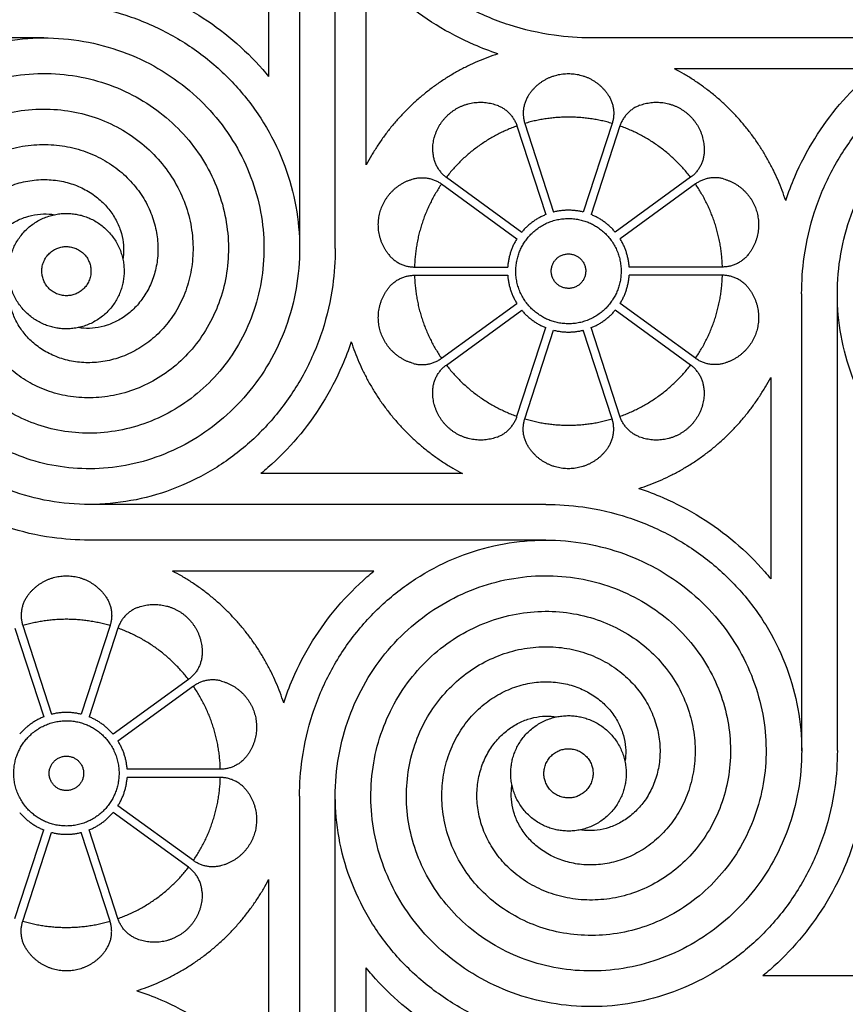
# Model space of a CAD drawing. Units: millimetres. Extents: x -101 to 102, y -117 to 99.
# Drawn here: x -39 to -20, y -94 to -70 of the extents above; entities that cross this region are included whole.
import ezdxf

# ---------------------------------------------------------------- set-up
doc = ezdxf.new("R2010")
doc.units = ezdxf.units.MM
doc.header["$MEASUREMENT"] = 0
doc.layers.add('Layer 03', color=5, linetype='Continuous')

msp = doc.modelspace()

# ---------------------------------------------------------------- linework, layer by layer
at = {"layer": 'Layer 03'}
for p, q in [((-33.483, -66.842), (-33.483, -71.66)), ((-31.149, -73.773), (-31.149, -68.955)), ((-31.149, -73.773), (-31.149, -68.955)), ((-18.954, -71.474), (-23.772, -71.474)), ((-18.954, -71.474), (-23.772, -71.474)), ((-27.543, -72.841), (-26.854, -74.961)), ((-27.543, -72.841), (-26.854, -74.961)), ((-27.355, -72.78), (-26.666, -74.9)), ((-27.355, -72.78), (-26.666, -74.9)), ((-25.267, -72.78), (-25.956, -74.9)), ((-25.267, -72.78), (-25.956, -74.9)), ((-25.079, -72.841), (-25.768, -74.961)), ((-25.079, -72.841), (-25.768, -74.961)), ((-29.232, -74.068), (-27.429, -75.379)), ((-29.232, -74.068), (-27.429, -75.379)), ((-23.39, -74.068), (-25.193, -75.379)), ((-23.39, -74.068), (-25.193, -75.379)), ((-29.348, -74.228), (-27.545, -75.538)), ((-29.348, -74.228), (-27.545, -75.538)), ((-23.274, -74.228), (-25.077, -75.538)), ((-23.274, -74.228), (-25.077, -75.538)), ((-29.994, -76.214), (-27.764, -76.214)), ((-29.994, -76.214), (-27.764, -76.214)), ((-22.628, -76.214), (-24.858, -76.214)), ((-22.628, -76.214), (-24.858, -76.214)), ((-29.994, -76.411), (-27.764, -76.411)), ((-29.994, -76.411), (-27.764, -76.411)), ((-22.628, -76.411), (-24.858, -76.411)), ((-22.628, -76.411), (-24.858, -76.411)), ((-29.348, -78.397), (-27.545, -77.087)), ((-29.348, -78.397), (-27.545, -77.087)), ((-23.274, -78.397), (-25.077, -77.087)), ((-23.274, -78.397), (-25.077, -77.087)), ((-29.232, -78.557), (-27.429, -77.247)), ((-29.232, -78.557), (-27.429, -77.247)), ((-23.39, -78.557), (-25.193, -77.247)), ((-23.39, -78.557), (-25.193, -77.247)), ((-27.543, -79.784), (-26.854, -77.664)), ((-27.543, -79.784), (-26.854, -77.664)), ((-25.079, -79.784), (-25.768, -77.664)), ((-25.079, -79.784), (-25.768, -77.664)), ((-27.355, -79.845), (-26.666, -77.725)), ((-27.355, -79.845), (-26.666, -77.725)), ((-25.267, -79.845), (-25.956, -77.725)), ((-25.267, -79.845), (-25.956, -77.725)), ((-21.473, -78.852), (-21.473, -83.67)), ((-21.473, -78.852), (-21.473, -83.67)), ((-28.85, -81.151), (-33.668, -81.151)), ((-28.85, -81.151), (-33.668, -81.151)), ((-30.964, -83.485), (-35.782, -83.485)), ((-39.553, -84.851), (-38.864, -86.971)), ((-39.365, -84.79), (-38.676, -86.91)), ((-37.277, -84.79), (-37.966, -86.91)), ((-37.089, -84.851), (-37.778, -86.971)), ((-35.4, -86.078), (-37.204, -87.389)), ((-35.284, -86.238), (-37.088, -87.549)), ((-34.639, -88.224), (-36.868, -88.224)), ((-34.639, -88.422), (-36.868, -88.422)), ((-35.284, -90.408), (-37.088, -89.097)), ((-35.4, -90.567), (-37.204, -89.257)), ((-39.553, -91.795), (-38.864, -89.674)), ((-37.089, -91.795), (-37.778, -89.674)), ((-39.365, -91.856), (-38.676, -89.735)), ((-37.277, -91.856), (-37.966, -89.735)), ((-33.483, -90.862), (-33.483, -95.68)), ((-31.149, -97.794), (-31.149, -92.976)), ((-16.84, -93.161), (-21.658, -93.161))]:
    msp.add_line(p, q, dxfattribs=at)
for points in [[(-32.743, -64.846), (-32.743, -75.769)], [(-31.889, -75.768), (-31.889, -64.846)], [(-38.864, -70.734), (-49.787, -70.734)], [(-14.844, -70.734), (-25.767, -70.734)], [(-20.733, -76.857), (-20.733, -87.78)], [(-19.879, -87.779), (-19.879, -76.856)], [(-26.855, -81.891), (-37.778, -81.891)], [(-26.854, -82.744), (-37.777, -82.744)], [(-32.743, -88.867), (-32.743, -99.79)], [(-31.889, -99.789), (-31.889, -88.866)]]:
    msp.add_lwpolyline(points, dxfattribs=at)
for points, knots in [([(-25.767, -70.734), (-26.064, -70.734), (-26.735, -70.687), (-27.743, -70.454), (-28.752, -70.024), (-29.657, -69.433), (-30.431, -68.704), (-31.057, -67.864), (-31.518, -66.943), (-31.806, -65.971), (-31.917, -64.979), (-31.854, -64.001), (-31.624, -63.065), (-31.24, -62.198), (-30.72, -61.427), (-30.083, -60.77), (-29.355, -60.245), (-28.561, -59.863), (-27.728, -59.632), (-26.884, -59.552), (-26.055, -59.62), (-25.268, -59.829), (-24.544, -60.166), (-23.905, -60.616), (-23.367, -61.159), (-22.942, -61.776), (-22.64, -62.443), (-22.464, -63.136), (-22.415, -63.833), (-22.489, -64.512), (-22.676, -65.151), (-22.967, -65.732), (-23.346, -66.238), (-23.797, -66.659), (-24.302, -66.983), (-24.842, -67.206), (-25.396, -67.325), (-25.946, -67.343), (-26.475, -67.265), (-26.965, -67.098), (-27.403, -66.854), (-27.777, -66.545), (-28.079, -66.187), (-28.303, -65.793), (-28.446, -65.381), (-28.51, -64.966), (-28.497, -64.563), (-28.413, -64.185), (-28.268, -63.843), (-28.07, -63.548), (-27.832, -63.306), (-27.566, -63.122), (-27.284, -62.999), (-27, -62.935), (-26.77, -62.929), (-26.639, -62.944), (-26.596, -62.952)], [0.116968, 0.116968, 0.116968, 0.116968, 0.138889, 0.166667, 0.194444, 0.222222, 0.25, 0.277778, 0.305556, 0.333333, 0.361111, 0.388889, 0.416667, 0.444444, 0.472222, 0.5, 0.527778, 0.555556, 0.583333, 0.611111, 0.638889, 0.666667, 0.694444, 0.722222, 0.75, 0.777778, 0.805556, 0.833333, 0.861111, 0.888889, 0.916667, 0.944444, 0.972222, 1, 1.027778, 1.055556, 1.083333, 1.111111, 1.138889, 1.166667, 1.194444, 1.222222, 1.25, 1.277778, 1.305556, 1.333333, 1.361111, 1.388889, 1.416667, 1.444444, 1.472222, 1.5, 1.527778, 1.555556, 1.583333, 1.597276, 1.597276, 1.597276, 1.597276]), ([(-27.998, -71.115), (-28.192, -71.051), (-28.702, -70.857), (-29.487, -70.447), (-30.308, -69.848), (-30.84, -69.323), (-31.103, -69.012), (-31.149, -68.955)], [2.76033, 2.76033, 2.76033, 2.76033, 3.503113, 4.75015, 5.982866, 7.201247, 7.468522, 7.468522, 7.468522, 7.468522]), ([(-27.998, -71.115), (-28.192, -71.051), (-28.702, -70.857), (-29.487, -70.447), (-30.308, -69.848), (-30.84, -69.323), (-31.103, -69.012), (-31.149, -68.955)], [2.76033, 2.76033, 2.76033, 2.76033, 3.503113, 4.75015, 5.982866, 7.201247, 7.468522, 7.468522, 7.468522, 7.468522]), ([(-36.634, -69.499), (-36.441, -69.564), (-35.93, -69.758), (-35.145, -70.168), (-34.324, -70.767), (-33.792, -71.292), (-33.529, -71.603), (-33.483, -71.66)], [2.760329, 2.760329, 2.760329, 2.760329, 3.503112, 4.750149, 5.982865, 7.201246, 7.468521, 7.468521, 7.468521, 7.468521]), ([(-38.865, -69.881), (-38.568, -69.881), (-37.898, -69.927), (-36.889, -70.161), (-35.88, -70.591), (-34.976, -71.182), (-34.201, -71.911), (-33.576, -72.751), (-33.115, -73.672), (-32.827, -74.644), (-32.715, -75.635), (-32.779, -76.614), (-33.008, -77.55), (-33.392, -78.417), (-33.913, -79.188), (-34.549, -79.845), (-35.277, -80.37), (-36.071, -80.751), (-36.904, -80.983), (-37.748, -81.063), (-38.577, -80.995), (-39.364, -80.786), (-40.088, -80.449), (-40.727, -79.999), (-41.266, -79.456), (-41.69, -78.839), (-41.992, -78.172), (-42.168, -77.479), (-42.217, -76.781), (-42.144, -76.103), (-41.956, -75.464), (-41.665, -74.883), (-41.286, -74.376), (-40.835, -73.956), (-40.33, -73.632), (-39.791, -73.409), (-39.236, -73.29), (-38.686, -73.272), (-38.158, -73.35), (-37.667, -73.517), (-37.229, -73.761), (-36.855, -74.07), (-36.553, -74.428), (-36.329, -74.821), (-36.186, -75.233), (-36.122, -75.648), (-36.136, -76.052), (-36.219, -76.43), (-36.365, -76.772), (-36.562, -77.067), (-36.8, -77.309), (-37.066, -77.493), (-37.348, -77.616), (-37.632, -77.68), (-37.862, -77.686), (-37.993, -77.671), (-38.036, -77.663)], [0.116968, 0.116968, 0.116968, 0.116968, 0.138889, 0.166667, 0.194444, 0.222222, 0.25, 0.277778, 0.305556, 0.333333, 0.361111, 0.388889, 0.416667, 0.444444, 0.472222, 0.5, 0.527778, 0.555556, 0.583333, 0.611111, 0.638889, 0.666667, 0.694444, 0.722222, 0.75, 0.777778, 0.805556, 0.833333, 0.861111, 0.888889, 0.916667, 0.944444, 0.972222, 1, 1.027778, 1.055556, 1.083333, 1.111111, 1.138889, 1.166667, 1.194444, 1.222222, 1.25, 1.277778, 1.305556, 1.333333, 1.361111, 1.388889, 1.416667, 1.444444, 1.472222, 1.5, 1.527778, 1.555556, 1.583333, 1.597276, 1.597276, 1.597276, 1.597276]), ([(-44.753, -76.857), (-44.753, -76.559), (-44.706, -75.889), (-44.473, -74.88), (-44.043, -73.871), (-43.452, -72.967), (-42.723, -72.192), (-41.883, -71.567), (-40.962, -71.106), (-39.989, -70.818), (-38.998, -70.707), (-38.02, -70.77), (-37.084, -71), (-36.217, -71.383), (-35.445, -71.904), (-34.789, -72.54), (-34.264, -73.268), (-33.882, -74.063), (-33.651, -74.895), (-33.57, -75.74), (-33.639, -76.568), (-33.847, -77.356), (-34.185, -78.079), (-34.634, -78.719), (-35.178, -79.257), (-35.795, -79.681), (-36.462, -79.984), (-37.155, -80.159), (-37.852, -80.208), (-38.531, -80.135), (-39.17, -79.947), (-39.751, -79.657), (-40.257, -79.277), (-40.678, -78.826), (-41.002, -78.321), (-41.225, -77.782), (-41.344, -77.228), (-41.362, -76.677), (-41.284, -76.149), (-41.117, -75.659), (-40.873, -75.221), (-40.564, -74.846), (-40.206, -74.544), (-39.812, -74.321), (-39.4, -74.177), (-38.985, -74.114), (-38.582, -74.127), (-38.203, -74.21), (-37.862, -74.356), (-37.567, -74.554), (-37.325, -74.792), (-37.141, -75.058), (-37.018, -75.339), (-36.954, -75.624), (-36.948, -75.854), (-36.963, -75.985), (-36.971, -76.027)], [0.116968, 0.116968, 0.116968, 0.116968, 0.138889, 0.166667, 0.194444, 0.222222, 0.25, 0.277778, 0.305556, 0.333333, 0.361111, 0.388889, 0.416667, 0.444444, 0.472222, 0.5, 0.527778, 0.555556, 0.583333, 0.611111, 0.638889, 0.666667, 0.694444, 0.722222, 0.75, 0.777778, 0.805556, 0.833333, 0.861111, 0.888889, 0.916667, 0.944444, 0.972222, 1, 1.027778, 1.055556, 1.083333, 1.111111, 1.138889, 1.166667, 1.194444, 1.222222, 1.25, 1.277778, 1.305556, 1.333333, 1.361111, 1.388889, 1.416667, 1.444444, 1.472222, 1.5, 1.527778, 1.555556, 1.583333, 1.597276, 1.597276, 1.597276, 1.597276]), ([(-20.733, -76.857), (-20.733, -76.559), (-20.686, -75.889), (-20.453, -74.88), (-20.022, -73.871), (-19.431, -72.967), (-18.703, -72.192), (-17.863, -71.567), (-16.941, -71.106), (-15.969, -70.818), (-14.978, -70.707), (-13.999, -70.77), (-13.063, -71), (-12.197, -71.383), (-11.425, -71.904), (-10.768, -72.54), (-10.244, -73.268), (-9.862, -74.063), (-9.63, -74.895), (-9.55, -75.74), (-9.618, -76.568), (-9.827, -77.356), (-10.164, -78.079), (-10.614, -78.719), (-11.158, -79.257), (-11.774, -79.681), (-12.441, -79.984), (-13.135, -80.159), (-13.832, -80.208), (-14.51, -80.135), (-15.149, -79.947), (-15.73, -79.657), (-16.237, -79.277), (-16.657, -78.826), (-16.981, -78.321), (-17.204, -77.782), (-17.324, -77.228), (-17.342, -76.677), (-17.263, -76.149), (-17.096, -75.659), (-16.852, -75.221), (-16.544, -74.846), (-16.185, -74.544), (-15.792, -74.321), (-15.38, -74.177), (-14.965, -74.114), (-14.561, -74.127), (-14.183, -74.21), (-13.841, -74.356), (-13.546, -74.554), (-13.304, -74.792), (-13.121, -75.058), (-12.997, -75.339), (-12.933, -75.624), (-12.927, -75.854), (-12.943, -75.985), (-12.95, -76.027)], [0.116968, 0.116968, 0.116968, 0.116968, 0.138889, 0.166667, 0.194444, 0.222222, 0.25, 0.277778, 0.305556, 0.333333, 0.361111, 0.388889, 0.416667, 0.444444, 0.472222, 0.5, 0.527778, 0.555556, 0.583333, 0.611111, 0.638889, 0.666667, 0.694444, 0.722222, 0.75, 0.777778, 0.805556, 0.833333, 0.861111, 0.888889, 0.916667, 0.944444, 0.972222, 1, 1.027778, 1.055556, 1.083333, 1.111111, 1.138889, 1.166667, 1.194444, 1.222222, 1.25, 1.277778, 1.305556, 1.333333, 1.361111, 1.388889, 1.416667, 1.444444, 1.472222, 1.5, 1.527778, 1.555556, 1.583333, 1.597276, 1.597276, 1.597276, 1.597276]), ([(-21.114, -74.625), (-21.05, -74.432), (-20.855, -73.922), (-20.445, -73.137), (-19.846, -72.315), (-19.322, -71.783), (-19.01, -71.521), (-18.954, -71.474)], [2.760329, 2.760329, 2.760329, 2.760329, 3.503112, 4.750149, 5.982865, 7.201246, 7.468521, 7.468521, 7.468521, 7.468521]), ([(-21.114, -74.625), (-21.05, -74.432), (-20.855, -73.922), (-20.445, -73.137), (-19.846, -72.315), (-19.322, -71.783), (-19.01, -71.521), (-18.954, -71.474)], [2.760329, 2.760329, 2.760329, 2.760329, 3.503112, 4.750149, 5.982865, 7.201246, 7.468521, 7.468521, 7.468521, 7.468521]), ([(-37.777, -82.744), (-38.075, -82.744), (-38.745, -82.698), (-39.754, -82.465), (-40.763, -82.034), (-41.667, -81.443), (-42.442, -80.714), (-43.067, -79.874), (-43.528, -78.953), (-43.816, -77.981), (-43.927, -76.99), (-43.864, -76.011), (-43.634, -75.075), (-43.25, -74.209), (-42.73, -73.437), (-42.094, -72.78), (-41.365, -72.255), (-40.571, -71.874), (-39.738, -71.642), (-38.894, -71.562), (-38.066, -71.63), (-37.278, -71.839), (-36.555, -72.176), (-35.915, -72.626), (-35.377, -73.17), (-34.952, -73.786), (-34.65, -74.453), (-34.475, -75.146), (-34.426, -75.844), (-34.499, -76.522), (-34.687, -77.161), (-34.977, -77.742), (-35.356, -78.249), (-35.808, -78.669), (-36.312, -78.993), (-36.852, -79.216), (-37.406, -79.335), (-37.957, -79.353), (-38.485, -79.275), (-38.975, -79.108), (-39.413, -78.864), (-39.788, -78.556), (-40.089, -78.197), (-40.313, -77.804), (-40.457, -77.392), (-40.52, -76.977), (-40.507, -76.573), (-40.423, -76.195), (-40.278, -75.853), (-40.08, -75.558), (-39.842, -75.316), (-39.576, -75.132), (-39.295, -75.009), (-39.01, -74.945), (-38.78, -74.939), (-38.649, -74.955), (-38.607, -74.962)], [0.116968, 0.116968, 0.116968, 0.116968, 0.138889, 0.166667, 0.194444, 0.222222, 0.25, 0.277778, 0.305556, 0.333333, 0.361111, 0.388889, 0.416667, 0.444444, 0.472222, 0.5, 0.527778, 0.555556, 0.583333, 0.611111, 0.638889, 0.666667, 0.694444, 0.722222, 0.75, 0.777778, 0.805556, 0.833333, 0.861111, 0.888889, 0.916667, 0.944444, 0.972222, 1, 1.027778, 1.055556, 1.083333, 1.111111, 1.138889, 1.166667, 1.194444, 1.222222, 1.25, 1.277778, 1.305556, 1.333333, 1.361111, 1.388889, 1.416667, 1.444444, 1.472222, 1.5, 1.527778, 1.555556, 1.583333, 1.597276, 1.597276, 1.597276, 1.597276]), ([(-13.757, -82.744), (-14.054, -82.744), (-14.724, -82.698), (-15.733, -82.465), (-16.742, -82.034), (-17.646, -81.443), (-18.421, -80.714), (-19.046, -79.874), (-19.508, -78.953), (-19.795, -77.981), (-19.907, -76.99), (-19.843, -76.011), (-19.614, -75.075), (-19.23, -74.209), (-18.709, -73.437), (-18.073, -72.78), (-17.345, -72.255), (-16.551, -71.874), (-15.718, -71.642), (-14.874, -71.562), (-14.045, -71.63), (-13.258, -71.839), (-12.534, -72.176), (-11.895, -72.626), (-11.356, -73.17), (-10.932, -73.786), (-10.63, -74.453), (-10.454, -75.146), (-10.405, -75.844), (-10.478, -76.522), (-10.666, -77.161), (-10.957, -77.742), (-11.336, -78.249), (-11.787, -78.669), (-12.292, -78.993), (-12.831, -79.216), (-13.386, -79.335), (-13.936, -79.353), (-14.464, -79.275), (-14.955, -79.108), (-15.393, -78.864), (-15.767, -78.556), (-16.069, -78.197), (-16.293, -77.804), (-16.436, -77.392), (-16.5, -76.977), (-16.486, -76.573), (-16.403, -76.195), (-16.257, -75.853), (-16.06, -75.558), (-15.822, -75.316), (-15.556, -75.132), (-15.274, -75.009), (-14.99, -74.945), (-14.76, -74.939), (-14.629, -74.955), (-14.586, -74.962)], [0.116968, 0.116968, 0.116968, 0.116968, 0.138889, 0.166667, 0.194444, 0.222222, 0.25, 0.277778, 0.305556, 0.333333, 0.361111, 0.388889, 0.416667, 0.444444, 0.472222, 0.5, 0.527778, 0.555556, 0.583333, 0.611111, 0.638889, 0.666667, 0.694444, 0.722222, 0.75, 0.777778, 0.805556, 0.833333, 0.861111, 0.888889, 0.916667, 0.944444, 0.972222, 1, 1.027778, 1.055556, 1.083333, 1.111111, 1.138889, 1.166667, 1.194444, 1.222222, 1.25, 1.277778, 1.305556, 1.333333, 1.361111, 1.388889, 1.416667, 1.444444, 1.472222, 1.5, 1.527778, 1.555556, 1.583333, 1.597276, 1.597276, 1.597276, 1.597276]), ([(-31.889, -75.768), (-31.889, -76.066), (-31.936, -76.736), (-32.169, -77.745), (-32.6, -78.754), (-33.191, -79.658), (-33.919, -80.433), (-34.759, -81.058), (-35.681, -81.519), (-36.653, -81.807), (-37.644, -81.918), (-38.623, -81.855), (-39.559, -81.625), (-40.425, -81.242), (-41.197, -80.721), (-41.854, -80.085), (-42.379, -79.357), (-42.76, -78.563), (-42.992, -77.73), (-43.072, -76.886), (-43.004, -76.057), (-42.795, -75.269), (-42.458, -74.546), (-42.008, -73.907), (-41.464, -73.368), (-40.848, -72.944), (-40.181, -72.641), (-39.487, -72.466), (-38.79, -72.417), (-38.112, -72.49), (-37.473, -72.678), (-36.892, -72.968), (-36.385, -73.348), (-35.965, -73.799), (-35.641, -74.304), (-35.418, -74.843), (-35.299, -75.397), (-35.281, -75.948), (-35.359, -76.476), (-35.526, -76.967), (-35.77, -77.405), (-36.078, -77.779), (-36.437, -78.081), (-36.83, -78.305), (-37.242, -78.448), (-37.657, -78.511), (-38.061, -78.498), (-38.439, -78.415), (-38.781, -78.269), (-39.076, -78.072), (-39.318, -77.834), (-39.501, -77.568), (-39.625, -77.286), (-39.689, -77.001), (-39.695, -76.771), (-39.679, -76.641), (-39.672, -76.598)], [0.116968, 0.116968, 0.116968, 0.116968, 0.138889, 0.166667, 0.194444, 0.222222, 0.25, 0.277778, 0.305556, 0.333333, 0.361111, 0.388889, 0.416667, 0.444444, 0.472222, 0.5, 0.527778, 0.555556, 0.583333, 0.611111, 0.638889, 0.666667, 0.694444, 0.722222, 0.75, 0.777778, 0.805556, 0.833333, 0.861111, 0.888889, 0.916667, 0.944444, 0.972222, 1, 1.027778, 1.055556, 1.083333, 1.111111, 1.138889, 1.166667, 1.194444, 1.222222, 1.25, 1.277778, 1.305556, 1.333333, 1.361111, 1.388889, 1.416667, 1.444444, 1.472222, 1.5, 1.527778, 1.555556, 1.583333, 1.597276, 1.597276, 1.597276, 1.597276]), ([(-31.508, -78), (-31.572, -78.193), (-31.767, -78.703), (-32.177, -79.488), (-32.776, -80.31), (-33.301, -80.842), (-33.612, -81.105), (-33.668, -81.151)], [2.760329, 2.760329, 2.760329, 2.760329, 3.503112, 4.750149, 5.982865, 7.201246, 7.468521, 7.468521, 7.468521, 7.468521]), ([(-31.508, -78), (-31.572, -78.193), (-31.767, -78.703), (-32.177, -79.488), (-32.776, -80.31), (-33.301, -80.842), (-33.612, -81.105), (-33.668, -81.151)], [2.760329, 2.760329, 2.760329, 2.760329, 3.503112, 4.750149, 5.982865, 7.201246, 7.468521, 7.468521, 7.468521, 7.468521]), ([(-24.624, -81.51), (-24.43, -81.574), (-23.92, -81.768), (-23.135, -82.178), (-22.314, -82.777), (-21.782, -83.302), (-21.519, -83.613), (-21.473, -83.67)], [2.760329, 2.760329, 2.760329, 2.760329, 3.503112, 4.750149, 5.982865, 7.201246, 7.468521, 7.468521, 7.468521, 7.468521]), ([(-24.624, -81.51), (-24.43, -81.574), (-23.92, -81.768), (-23.135, -82.178), (-22.314, -82.777), (-21.782, -83.302), (-21.519, -83.613), (-21.473, -83.67)], [2.760329, 2.760329, 2.760329, 2.760329, 3.503112, 4.750149, 5.982865, 7.201246, 7.468521, 7.468521, 7.468521, 7.468521]), ([(-26.855, -81.891), (-26.558, -81.891), (-25.887, -81.938), (-24.879, -82.171), (-23.87, -82.601), (-22.965, -83.192), (-22.191, -83.921), (-21.565, -84.761), (-21.104, -85.682), (-20.816, -86.655), (-20.705, -87.646), (-20.768, -88.624), (-20.998, -89.561), (-21.382, -90.427), (-21.902, -91.199), (-22.539, -91.855), (-23.267, -92.38), (-24.061, -92.762), (-24.894, -92.993), (-25.738, -93.074), (-26.567, -93.005), (-27.354, -92.797), (-28.078, -92.459), (-28.717, -92.01), (-29.255, -91.466), (-29.68, -90.849), (-29.982, -90.183), (-30.158, -89.489), (-30.207, -88.792), (-30.133, -88.113), (-29.946, -87.474), (-29.655, -86.893), (-29.276, -86.387), (-28.825, -85.967), (-28.32, -85.642), (-27.78, -85.42), (-27.226, -85.3), (-26.676, -85.282), (-26.147, -85.361), (-25.657, -85.527), (-25.219, -85.771), (-24.845, -86.08), (-24.543, -86.439), (-24.319, -86.832), (-24.176, -87.244), (-24.112, -87.659), (-24.125, -88.062), (-24.209, -88.441), (-24.354, -88.782), (-24.552, -89.078), (-24.79, -89.319), (-25.056, -89.503), (-25.338, -89.626), (-25.622, -89.69), (-25.852, -89.696), (-25.983, -89.681), (-26.026, -89.674)], [0.116968, 0.116968, 0.116968, 0.116968, 0.138889, 0.166667, 0.194444, 0.222222, 0.25, 0.277778, 0.305556, 0.333333, 0.361111, 0.388889, 0.416667, 0.444444, 0.472222, 0.5, 0.527778, 0.555556, 0.583333, 0.611111, 0.638889, 0.666667, 0.694444, 0.722222, 0.75, 0.777778, 0.805556, 0.833333, 0.861111, 0.888889, 0.916667, 0.944444, 0.972222, 1, 1.027778, 1.055556, 1.083333, 1.111111, 1.138889, 1.166667, 1.194444, 1.222222, 1.25, 1.277778, 1.305556, 1.333333, 1.361111, 1.388889, 1.416667, 1.444444, 1.472222, 1.5, 1.527778, 1.555556, 1.583333, 1.597276, 1.597276, 1.597276, 1.597276]), ([(-32.743, -88.867), (-32.743, -88.57), (-32.696, -87.899), (-32.463, -86.891), (-32.033, -85.881), (-31.442, -84.977), (-30.713, -84.202), (-29.873, -83.577), (-28.951, -83.116), (-27.979, -82.828), (-26.988, -82.717), (-26.01, -82.78), (-25.073, -83.01), (-24.207, -83.394), (-23.435, -83.914), (-22.779, -84.55), (-22.254, -85.279), (-21.872, -86.073), (-21.64, -86.906), (-21.56, -87.75), (-21.628, -88.578), (-21.837, -89.366), (-22.174, -90.09), (-22.624, -90.729), (-23.168, -91.267), (-23.785, -91.692), (-24.451, -91.994), (-25.145, -92.17), (-25.842, -92.219), (-26.521, -92.145), (-27.16, -91.958), (-27.74, -91.667), (-28.247, -91.288), (-28.667, -90.837), (-28.991, -90.332), (-29.214, -89.792), (-29.334, -89.238), (-29.352, -88.688), (-29.273, -88.159), (-29.107, -87.669), (-28.863, -87.231), (-28.554, -86.856), (-28.195, -86.555), (-27.802, -86.331), (-27.39, -86.187), (-26.975, -86.124), (-26.572, -86.137), (-26.193, -86.221), (-25.852, -86.366), (-25.556, -86.564), (-25.315, -86.802), (-25.131, -87.068), (-25.007, -87.349), (-24.943, -87.634), (-24.937, -87.864), (-24.953, -87.995), (-24.96, -88.038)], [0.116968, 0.116968, 0.116968, 0.116968, 0.138889, 0.166667, 0.194444, 0.222222, 0.25, 0.277778, 0.305556, 0.333333, 0.361111, 0.388889, 0.416667, 0.444444, 0.472222, 0.5, 0.527778, 0.555556, 0.583333, 0.611111, 0.638889, 0.666667, 0.694444, 0.722222, 0.75, 0.777778, 0.805556, 0.833333, 0.861111, 0.888889, 0.916667, 0.944444, 0.972222, 1, 1.027778, 1.055556, 1.083333, 1.111111, 1.138889, 1.166667, 1.194444, 1.222222, 1.25, 1.277778, 1.305556, 1.333333, 1.361111, 1.388889, 1.416667, 1.444444, 1.472222, 1.5, 1.527778, 1.555556, 1.583333, 1.597276, 1.597276, 1.597276, 1.597276]), ([(-33.124, -86.635), (-33.06, -86.442), (-32.866, -85.932), (-32.455, -85.147), (-31.856, -84.326), (-31.332, -83.794), (-31.021, -83.531), (-30.964, -83.485)], [2.760329, 2.760329, 2.760329, 2.760329, 3.503112, 4.750149, 5.982865, 7.201246, 7.468521, 7.468521, 7.468521, 7.468521]), ([(-25.767, -94.755), (-26.064, -94.755), (-26.735, -94.708), (-27.743, -94.475), (-28.752, -94.045), (-29.657, -93.453), (-30.431, -92.725), (-31.057, -91.885), (-31.518, -90.963), (-31.806, -89.991), (-31.917, -89), (-31.854, -88.021), (-31.624, -87.085), (-31.24, -86.219), (-30.72, -85.447), (-30.083, -84.79), (-29.355, -84.266), (-28.561, -83.884), (-27.728, -83.652), (-26.884, -83.572), (-26.055, -83.64), (-25.268, -83.849), (-24.544, -84.186), (-23.905, -84.636), (-23.367, -85.18), (-22.942, -85.796), (-22.64, -86.463), (-22.464, -87.157), (-22.415, -87.854), (-22.489, -88.532), (-22.676, -89.171), (-22.967, -89.752), (-23.346, -90.259), (-23.797, -90.679), (-24.302, -91.003), (-24.842, -91.226), (-25.396, -91.346), (-25.946, -91.364), (-26.475, -91.285), (-26.965, -91.118), (-27.403, -90.874), (-27.777, -90.566), (-28.079, -90.207), (-28.303, -89.814), (-28.446, -89.402), (-28.51, -88.987), (-28.497, -88.583), (-28.413, -88.205), (-28.268, -87.863), (-28.07, -87.568), (-27.832, -87.326), (-27.566, -87.143), (-27.284, -87.019), (-27, -86.955), (-26.77, -86.949), (-26.639, -86.965), (-26.596, -86.972)], [0.116968, 0.116968, 0.116968, 0.116968, 0.138889, 0.166667, 0.194444, 0.222222, 0.25, 0.277778, 0.305556, 0.333333, 0.361111, 0.388889, 0.416667, 0.444444, 0.472222, 0.5, 0.527778, 0.555556, 0.583333, 0.611111, 0.638889, 0.666667, 0.694444, 0.722222, 0.75, 0.777778, 0.805556, 0.833333, 0.861111, 0.888889, 0.916667, 0.944444, 0.972222, 1, 1.027778, 1.055556, 1.083333, 1.111111, 1.138889, 1.166667, 1.194444, 1.222222, 1.25, 1.277778, 1.305556, 1.333333, 1.361111, 1.388889, 1.416667, 1.444444, 1.472222, 1.5, 1.527778, 1.555556, 1.583333, 1.597276, 1.597276, 1.597276, 1.597276]), ([(-19.879, -87.779), (-19.879, -88.076), (-19.926, -88.746), (-20.159, -89.755), (-20.589, -90.764), (-21.18, -91.668), (-21.909, -92.443), (-22.749, -93.068), (-23.671, -93.53), (-24.643, -93.817), (-25.634, -93.929), (-26.612, -93.865), (-27.549, -93.636), (-28.415, -93.252), (-29.187, -92.732), (-29.843, -92.095), (-30.368, -91.367), (-30.75, -90.573), (-30.982, -89.74), (-31.062, -88.896), (-30.994, -88.067), (-30.785, -87.28), (-30.448, -86.556), (-29.998, -85.917), (-29.454, -85.379), (-28.838, -84.954), (-28.171, -84.652), (-27.477, -84.476), (-26.78, -84.427), (-26.101, -84.5), (-25.462, -84.688), (-24.882, -84.979), (-24.375, -85.358), (-23.955, -85.809), (-23.631, -86.314), (-23.408, -86.853), (-23.288, -87.408), (-23.27, -87.958), (-23.349, -88.487), (-23.515, -88.977), (-23.759, -89.415), (-24.068, -89.789), (-24.427, -90.091), (-24.82, -90.315), (-25.232, -90.458), (-25.647, -90.522), (-26.05, -90.509), (-26.429, -90.425), (-26.77, -90.279), (-27.066, -90.082), (-27.308, -89.844), (-27.491, -89.578), (-27.615, -89.296), (-27.679, -89.012), (-27.685, -88.782), (-27.669, -88.651), (-27.662, -88.608)], [0.116968, 0.116968, 0.116968, 0.116968, 0.138889, 0.166667, 0.194444, 0.222222, 0.25, 0.277778, 0.305556, 0.333333, 0.361111, 0.388889, 0.416667, 0.444444, 0.472222, 0.5, 0.527778, 0.555556, 0.583333, 0.611111, 0.638889, 0.666667, 0.694444, 0.722222, 0.75, 0.777778, 0.805556, 0.833333, 0.861111, 0.888889, 0.916667, 0.944444, 0.972222, 1, 1.027778, 1.055556, 1.083333, 1.111111, 1.138889, 1.166667, 1.194444, 1.222222, 1.25, 1.277778, 1.305556, 1.333333, 1.361111, 1.388889, 1.416667, 1.444444, 1.472222, 1.5, 1.527778, 1.555556, 1.583333, 1.597276, 1.597276, 1.597276, 1.597276]), ([(-19.498, -90.01), (-19.562, -90.203), (-19.756, -90.714), (-20.167, -91.499), (-20.766, -92.32), (-21.29, -92.852), (-21.601, -93.115), (-21.658, -93.161)], [2.760329, 2.760329, 2.760329, 2.760329, 3.503112, 4.750149, 5.982865, 7.201246, 7.468521, 7.468521, 7.468521, 7.468521]), ([(-27.998, -95.136), (-28.192, -95.072), (-28.702, -94.877), (-29.487, -94.467), (-30.308, -93.868), (-30.84, -93.344), (-31.103, -93.032), (-31.149, -92.976)], [2.76033, 2.76033, 2.76033, 2.76033, 3.503113, 4.75015, 5.982866, 7.201247, 7.468522, 7.468522, 7.468522, 7.468522]), ([(-36.634, -93.52), (-36.441, -93.584), (-35.93, -93.778), (-35.145, -94.189), (-34.324, -94.788), (-33.792, -95.312), (-33.529, -95.624), (-33.483, -95.68)], [2.760329, 2.760329, 2.760329, 2.760329, 3.503112, 4.750149, 5.982865, 7.201246, 7.468521, 7.468521, 7.468521, 7.468521])]:
    msp.add_open_spline(points, degree=3, knots=knots, dxfattribs=at)
for points, weights in [([(-27.998, -71.115), (-30.115, -71.803), (-31.149, -73.773)], [1, 0.926136553826, 1]), ([(-27.998, -71.115), (-30.115, -71.803), (-31.149, -73.773)], [1, 0.926136553826, 1]), ([(-21.114, -74.625), (-21.801, -72.509), (-23.772, -71.474)], [1, 0.926136553825, 1]), ([(-21.114, -74.625), (-21.801, -72.509), (-23.772, -71.474)], [1, 0.926136553825, 1]), ([(-27.264, -72.103), (-27.472, -72.42), (-27.355, -72.78)], [1, 0.901526296186, 1]), ([(-27.264, -72.103), (-27.472, -72.42), (-27.355, -72.78)], [1, 0.901526296186, 1]), ([(-25.358, -72.103), (-25.15, -72.42), (-25.267, -72.78)], [1, 0.901526296186, 1]), ([(-25.358, -72.103), (-25.15, -72.42), (-25.267, -72.78)], [1, 0.901526296186, 1]), ([(-28.014, -72.347), (-27.66, -72.481), (-27.543, -72.841)], [1, 0.901526296186, 1]), ([(-28.014, -72.347), (-27.66, -72.481), (-27.543, -72.841)], [1, 0.901526296186, 1]), ([(-24.608, -72.347), (-24.962, -72.481), (-25.079, -72.841)], [1, 0.901526296186, 1]), ([(-24.608, -72.347), (-24.962, -72.481), (-25.079, -72.841)], [1, 0.901526296186, 1]), ([(-25.267, -72.78), (-26.311, -72.471), (-27.355, -72.78)], [1, 0.958992794538, 1]), ([(-25.267, -72.78), (-26.311, -72.471), (-27.355, -72.78)], [1, 0.958992794538, 1]), ([(-27.543, -72.841), (-28.569, -73.205), (-29.232, -74.068)], [1, 0.958992794538, 1]), ([(-27.543, -72.841), (-28.569, -73.205), (-29.232, -74.068)], [1, 0.958992794538, 1]), ([(-23.39, -74.068), (-24.053, -73.205), (-25.079, -72.841)], [1, 0.958992794538, 1]), ([(-23.39, -74.068), (-24.053, -73.205), (-25.079, -72.841)], [1, 0.958992794538, 1]), ([(-29.557, -73.467), (-29.539, -73.846), (-29.232, -74.068)], [1, 0.901526296186, 1]), ([(-29.557, -73.467), (-29.539, -73.846), (-29.232, -74.068)], [1, 0.901526296186, 1]), ([(-23.065, -73.467), (-23.083, -73.846), (-23.39, -74.068)], [1, 0.901526296186, 1]), ([(-23.065, -73.467), (-23.083, -73.846), (-23.39, -74.068)], [1, 0.901526296186, 1]), ([(-30.02, -74.105), (-29.655, -74.005), (-29.348, -74.228)], [1, 0.901526296186, 1]), ([(-30.02, -74.105), (-29.655, -74.005), (-29.348, -74.228)], [1, 0.901526296186, 1]), ([(-22.602, -74.105), (-22.967, -74.005), (-23.274, -74.228)], [1, 0.901526296186, 1]), ([(-22.602, -74.105), (-22.967, -74.005), (-23.274, -74.228)], [1, 0.901526296186, 1]), ([(-29.348, -74.228), (-29.964, -75.125), (-29.994, -76.214)], [1, 0.958992794539, 1]), ([(-29.348, -74.228), (-29.964, -75.125), (-29.994, -76.214)], [1, 0.958992794539, 1]), ([(-22.628, -76.214), (-22.658, -75.125), (-23.274, -74.228)], [1, 0.958992794538, 1]), ([(-22.628, -76.214), (-22.658, -75.125), (-23.274, -74.228)], [1, 0.958992794538, 1]), ([(-25.956, -74.9), (-26.311, -74.811), (-26.666, -74.9)], [1, 0.969808142559, 1]), ([(-25.956, -74.9), (-26.311, -74.811), (-26.666, -74.9)], [1, 0.969808142559, 1]), ([(-26.854, -74.961), (-27.194, -75.098), (-27.429, -75.379)], [1, 0.969808142559, 1]), ([(-26.854, -74.961), (-27.194, -75.098), (-27.429, -75.379)], [1, 0.969808142559, 1]), ([(-25.193, -75.379), (-25.428, -75.098), (-25.768, -74.961)], [1, 0.969808142559, 1]), ([(-25.193, -75.379), (-25.428, -75.098), (-25.768, -74.961)], [1, 0.969808142559, 1]), ([(-27.545, -75.538), (-27.739, -75.848), (-27.764, -76.214)], [1, 0.969808142559, 1]), ([(-27.545, -75.538), (-27.739, -75.848), (-27.764, -76.214)], [1, 0.969808142559, 1]), ([(-24.858, -76.214), (-24.883, -75.848), (-25.077, -75.538)], [1, 0.969808142559, 1]), ([(-24.858, -76.214), (-24.883, -75.848), (-25.077, -75.538)], [1, 0.969808142559, 1]), ([(-30.609, -75.918), (-30.372, -76.214), (-29.994, -76.214)], [1, 0.901526296186, 1]), ([(-30.609, -75.918), (-30.372, -76.214), (-29.994, -76.214)], [1, 0.901526296186, 1]), ([(-22.013, -75.918), (-22.25, -76.214), (-22.628, -76.214)], [1, 0.901526296186, 1]), ([(-22.013, -75.918), (-22.25, -76.214), (-22.628, -76.214)], [1, 0.901526296186, 1]), ([(-30.609, -76.707), (-30.372, -76.411), (-29.994, -76.411)], [1, 0.901526296186, 1]), ([(-30.609, -76.707), (-30.372, -76.411), (-29.994, -76.411)], [1, 0.901526296186, 1]), ([(-29.994, -76.411), (-29.964, -77.5), (-29.348, -78.397)], [1, 0.958992794539, 1]), ([(-29.994, -76.411), (-29.964, -77.5), (-29.348, -78.397)], [1, 0.958992794539, 1]), ([(-27.764, -76.411), (-27.739, -76.777), (-27.545, -77.087)], [1, 0.969808142559, 1]), ([(-27.764, -76.411), (-27.739, -76.777), (-27.545, -77.087)], [1, 0.969808142559, 1]), ([(-25.077, -77.087), (-24.883, -76.777), (-24.858, -76.411)], [1, 0.969808142559, 1]), ([(-25.077, -77.087), (-24.883, -76.777), (-24.858, -76.411)], [1, 0.969808142559, 1]), ([(-23.274, -78.397), (-22.658, -77.5), (-22.628, -76.411)], [1, 0.958992794538, 1]), ([(-23.274, -78.397), (-22.658, -77.5), (-22.628, -76.411)], [1, 0.958992794538, 1]), ([(-22.013, -76.707), (-22.25, -76.411), (-22.628, -76.411)], [1, 0.901526296186, 1]), ([(-22.013, -76.707), (-22.25, -76.411), (-22.628, -76.411)], [1, 0.901526296186, 1]), ([(-27.429, -77.247), (-27.194, -77.528), (-26.854, -77.664)], [1, 0.969808142559, 1]), ([(-27.429, -77.247), (-27.194, -77.528), (-26.854, -77.664)], [1, 0.969808142559, 1]), ([(-25.768, -77.664), (-25.428, -77.528), (-25.193, -77.247)], [1, 0.969808142559, 1]), ([(-25.768, -77.664), (-25.428, -77.528), (-25.193, -77.247)], [1, 0.969808142559, 1]), ([(-26.666, -77.725), (-26.311, -77.814), (-25.956, -77.725)], [1, 0.969808142559, 1]), ([(-26.666, -77.725), (-26.311, -77.814), (-25.956, -77.725)], [1, 0.969808142559, 1]), ([(-31.508, -78), (-30.821, -80.117), (-28.85, -81.151)], [1, 0.926136553825, 1]), ([(-31.508, -78), (-30.821, -80.117), (-28.85, -81.151)], [1, 0.926136553825, 1]), ([(-30.02, -78.52), (-29.655, -78.62), (-29.348, -78.397)], [1, 0.901526296186, 1]), ([(-30.02, -78.52), (-29.655, -78.62), (-29.348, -78.397)], [1, 0.901526296186, 1]), ([(-22.602, -78.52), (-22.967, -78.62), (-23.274, -78.397)], [1, 0.901526296186, 1]), ([(-22.602, -78.52), (-22.967, -78.62), (-23.274, -78.397)], [1, 0.901526296186, 1]), ([(-29.557, -79.158), (-29.539, -78.78), (-29.232, -78.557)], [1, 0.901526296186, 1]), ([(-29.557, -79.158), (-29.539, -78.78), (-29.232, -78.557)], [1, 0.901526296186, 1]), ([(-29.232, -78.557), (-28.569, -79.42), (-27.543, -79.784)], [1, 0.958992794538, 1]), ([(-29.232, -78.557), (-28.569, -79.42), (-27.543, -79.784)], [1, 0.958992794538, 1]), ([(-25.079, -79.784), (-24.053, -79.42), (-23.39, -78.557)], [1, 0.958992794538, 1]), ([(-25.079, -79.784), (-24.053, -79.42), (-23.39, -78.557)], [1, 0.958992794538, 1]), ([(-23.065, -79.158), (-23.083, -78.78), (-23.39, -78.557)], [1, 0.901526296186, 1]), ([(-23.065, -79.158), (-23.083, -78.78), (-23.39, -78.557)], [1, 0.901526296186, 1]), ([(-24.624, -81.51), (-22.507, -80.822), (-21.473, -78.852)], [1, 0.926136553825, 1]), ([(-24.624, -81.51), (-22.507, -80.822), (-21.473, -78.852)], [1, 0.926136553825, 1]), ([(-28.014, -80.279), (-27.66, -80.145), (-27.543, -79.784)], [1, 0.901526296186, 1]), ([(-28.014, -80.279), (-27.66, -80.145), (-27.543, -79.784)], [1, 0.901526296186, 1]), ([(-24.608, -80.279), (-24.962, -80.145), (-25.079, -79.784)], [1, 0.901526296186, 1]), ([(-24.608, -80.279), (-24.962, -80.145), (-25.079, -79.784)], [1, 0.901526296186, 1]), ([(-27.264, -80.522), (-27.472, -80.206), (-27.355, -79.845)], [1, 0.901526296186, 1]), ([(-27.264, -80.522), (-27.472, -80.206), (-27.355, -79.845)], [1, 0.901526296186, 1]), ([(-27.355, -79.845), (-26.311, -80.154), (-25.267, -79.845)], [1, 0.958992794539, 1]), ([(-27.355, -79.845), (-26.311, -80.154), (-25.267, -79.845)], [1, 0.958992794539, 1]), ([(-25.358, -80.522), (-25.15, -80.206), (-25.267, -79.845)], [1, 0.901526296186, 1]), ([(-25.358, -80.522), (-25.15, -80.206), (-25.267, -79.845)], [1, 0.901526296186, 1]), ([(-33.124, -86.635), (-33.811, -84.519), (-35.782, -83.485)], [1, 0.926136553825, 1]), ([(-39.275, -84.113), (-39.482, -84.43), (-39.365, -84.79)], [1, 0.901526296186, 1]), ([(-37.368, -84.113), (-37.16, -84.43), (-37.277, -84.79)], [1, 0.901526296186, 1]), ([(-36.618, -84.357), (-36.972, -84.491), (-37.089, -84.851)], [1, 0.901526296186, 1]), ([(-37.277, -84.79), (-38.321, -84.481), (-39.365, -84.79)], [1, 0.958992794538, 1]), ([(-35.4, -86.078), (-36.063, -85.215), (-37.089, -84.851)], [1, 0.958992794538, 1]), ([(-35.076, -85.478), (-35.094, -85.856), (-35.4, -86.078)], [1, 0.901526296186, 1]), ([(-34.612, -86.115), (-34.978, -86.016), (-35.284, -86.238)], [1, 0.901526296186, 1]), ([(-34.639, -88.224), (-34.668, -87.136), (-35.284, -86.238)], [1, 0.958992794538, 1]), ([(-37.966, -86.91), (-38.321, -86.821), (-38.676, -86.91)], [1, 0.969808142559, 1]), ([(-38.864, -86.971), (-39.204, -87.108), (-39.439, -87.389)], [1, 0.969808142559, 1]), ([(-37.204, -87.389), (-37.439, -87.108), (-37.778, -86.971)], [1, 0.969808142559, 1]), ([(-36.868, -88.224), (-36.893, -87.859), (-37.088, -87.549)], [1, 0.969808142559, 1]), ([(-34.023, -87.929), (-34.26, -88.224), (-34.639, -88.224)], [1, 0.901526296186, 1]), ([(-37.088, -89.097), (-36.893, -88.787), (-36.868, -88.422)], [1, 0.969808142559, 1]), ([(-35.284, -90.408), (-34.668, -89.51), (-34.639, -88.422)], [1, 0.958992794538, 1]), ([(-34.023, -88.717), (-34.26, -88.422), (-34.639, -88.422)], [1, 0.901526296186, 1]), ([(-39.439, -89.257), (-39.204, -89.538), (-38.864, -89.674)], [1, 0.969808142559, 1]), ([(-37.778, -89.674), (-37.439, -89.538), (-37.204, -89.257)], [1, 0.969808142559, 1]), ([(-38.676, -89.735), (-38.321, -89.825), (-37.966, -89.735)], [1, 0.969808142559, 1]), ([(-34.612, -90.53), (-34.978, -90.63), (-35.284, -90.408)], [1, 0.901526296186, 1]), ([(-37.089, -91.795), (-36.063, -91.431), (-35.4, -90.567)], [1, 0.958992794538, 1]), ([(-35.076, -91.168), (-35.094, -90.79), (-35.4, -90.567)], [1, 0.901526296186, 1]), ([(-36.634, -93.52), (-34.517, -92.833), (-33.483, -90.862)], [1, 0.926136553825, 1]), ([(-36.618, -92.289), (-36.972, -92.155), (-37.089, -91.795)], [1, 0.901526296186, 1]), ([(-39.275, -92.532), (-39.482, -92.216), (-39.365, -91.856)], [1, 0.901526296186, 1]), ([(-39.365, -91.856), (-38.321, -92.164), (-37.277, -91.856)], [1, 0.958992794539, 1]), ([(-37.368, -92.532), (-37.16, -92.216), (-37.277, -91.856)], [1, 0.901526296186, 1])]:
    msp.add_rational_spline(points, weights, degree=2, dxfattribs=at)
for points, weights, knots in [([(-27.264, -72.103), (-26.927, -71.588), (-26.311, -71.588), (-25.695, -71.588), (-25.358, -72.103)], [1, 0.87998519023, 1, 0.87998519023, 1], [0.568214, 0.568214, 0.568214, 1.941046, 1.941046, 3.313877, 3.313877, 3.313877]), ([(-27.264, -72.103), (-26.927, -71.588), (-26.311, -71.588), (-25.695, -71.588), (-25.358, -72.103)], [1, 0.87998519023, 1, 0.87998519023, 1], [0.568214, 0.568214, 0.568214, 1.941046, 1.941046, 3.313877, 3.313877, 3.313877]), ([(-29.557, -73.467), (-29.586, -72.852), (-29.088, -72.491), (-28.59, -72.129), (-28.014, -72.347)], [1, 0.87998519023, 1, 0.87998519023, 1], [0.568214, 0.568214, 0.568214, 1.941046, 1.941046, 3.313877, 3.313877, 3.313877]), ([(-29.557, -73.467), (-29.586, -72.852), (-29.088, -72.491), (-28.59, -72.129), (-28.014, -72.347)], [1, 0.87998519023, 1, 0.87998519023, 1], [0.568214, 0.568214, 0.568214, 1.941046, 1.941046, 3.313877, 3.313877, 3.313877]), ([(-24.608, -72.347), (-24.032, -72.129), (-23.534, -72.491), (-23.036, -72.852), (-23.065, -73.467)], [1, 0.87998519023, 1, 0.87998519023, 1], [0.568214, 0.568214, 0.568214, 1.941046, 1.941046, 3.313877, 3.313877, 3.313877]), ([(-24.608, -72.347), (-24.032, -72.129), (-23.534, -72.491), (-23.036, -72.852), (-23.065, -73.467)], [1, 0.87998519023, 1, 0.87998519023, 1], [0.568214, 0.568214, 0.568214, 1.941046, 1.941046, 3.313877, 3.313877, 3.313877]), ([(-30.609, -75.918), (-30.994, -75.438), (-30.804, -74.853), (-30.614, -74.267), (-30.02, -74.105)], [1, 0.87998519023, 1, 0.87998519023, 1], [0.568214, 0.568214, 0.568214, 1.941046, 1.941046, 3.313877, 3.313877, 3.313877]), ([(-30.609, -75.918), (-30.994, -75.438), (-30.804, -74.853), (-30.614, -74.267), (-30.02, -74.105)], [1, 0.87998519023, 1, 0.87998519023, 1], [0.568214, 0.568214, 0.568214, 1.941046, 1.941046, 3.313877, 3.313877, 3.313877]), ([(-22.602, -74.105), (-22.008, -74.267), (-21.818, -74.853), (-21.628, -75.438), (-22.013, -75.918)], [1, 0.87998519023, 1, 0.87998519023, 1], [0.568214, 0.568214, 0.568214, 1.941046, 1.941046, 3.313877, 3.313877, 3.313877]), ([(-22.602, -74.105), (-22.008, -74.267), (-21.818, -74.853), (-21.628, -75.438), (-22.013, -75.918)], [1, 0.87998519023, 1, 0.87998519023, 1], [0.568214, 0.568214, 0.568214, 1.941046, 1.941046, 3.313877, 3.313877, 3.313877]), ([(-36.966, -76.573), (-36.705, -75.218), (-38.061, -74.957), (-39.416, -74.696), (-39.677, -76.052), (-39.938, -77.408), (-38.582, -77.668), (-37.226, -77.929), (-36.966, -76.573)], [1, 0.707106781187, 1, 0.707106781187, 1, 0.707106781187, 1, 0.707106781187, 1], [0, 0, 0, 2.636956, 2.636956, 5.273911, 5.273911, 7.910867, 7.910867, 10.547823, 10.547823, 10.547823]), ([(-25.19, -76.887), (-24.616, -75.766), (-25.737, -75.192), (-26.858, -74.618), (-27.432, -75.739), (-28.006, -76.859), (-26.885, -77.433), (-25.764, -78.007), (-25.19, -76.887)], [1, 0.707106781187, 1, 0.707106781187, 1, 0.707106781187, 1, 0.707106781187, 1], [0, 0, 0, 2.405073, 2.405073, 4.810147, 4.810147, 7.21522, 7.21522, 9.620293, 9.620293, 9.620293]), ([(-25.19, -76.887), (-24.616, -75.766), (-25.737, -75.192), (-26.858, -74.618), (-27.432, -75.739), (-28.006, -76.859), (-26.885, -77.433), (-25.764, -78.007), (-25.19, -76.887)], [1, 0.707106781187, 1, 0.707106781187, 1, 0.707106781187, 1, 0.707106781187, 1], [0, 0, 0, 2.405073, 2.405073, 4.810147, 4.810147, 7.21522, 7.21522, 9.620293, 9.620293, 9.620293]), ([(-37.748, -76.182), (-37.878, -75.609), (-38.452, -75.739), (-39.025, -75.869), (-38.895, -76.443), (-38.764, -77.016), (-38.191, -76.886), (-37.617, -76.756), (-37.748, -76.182)], [1, 0.707106781187, 1, 0.707106781187, 1, 0.707106781187, 1, 0.707106781187, 1], [0, 0, 0, 1.123499, 1.123499, 2.246998, 2.246998, 3.370497, 3.370497, 4.493996, 4.493996, 4.493996]), ([(-25.972, -76.548), (-25.737, -76.209), (-26.076, -75.974), (-26.414, -75.739), (-26.65, -76.077), (-26.885, -76.416), (-26.546, -76.651), (-26.208, -76.886), (-25.972, -76.548)], [1, 0.707106781187, 1, 0.707106781187, 1, 0.707106781187, 1, 0.707106781187, 1], [0, 0, 0, 0.787296, 0.787296, 1.574592, 1.574592, 2.361888, 2.361888, 3.149184, 3.149184, 3.149184]), ([(-25.972, -76.548), (-25.737, -76.209), (-26.076, -75.974), (-26.414, -75.739), (-26.65, -76.077), (-26.885, -76.416), (-26.546, -76.651), (-26.208, -76.886), (-25.972, -76.548)], [1, 0.707106781187, 1, 0.707106781187, 1, 0.707106781187, 1, 0.707106781187, 1], [0, 0, 0, 0.787296, 0.787296, 1.574592, 1.574592, 2.361888, 2.361888, 3.149184, 3.149184, 3.149184]), ([(-30.02, -78.52), (-30.614, -78.358), (-30.804, -77.772), (-30.994, -77.187), (-30.609, -76.707)], [1, 0.87998519023, 1, 0.87998519023, 1], [0.568214, 0.568214, 0.568214, 1.941046, 1.941046, 3.313877, 3.313877, 3.313877]), ([(-30.02, -78.52), (-30.614, -78.358), (-30.804, -77.772), (-30.994, -77.187), (-30.609, -76.707)], [1, 0.87998519023, 1, 0.87998519023, 1], [0.568214, 0.568214, 0.568214, 1.941046, 1.941046, 3.313877, 3.313877, 3.313877]), ([(-22.013, -76.707), (-21.628, -77.187), (-21.818, -77.772), (-22.008, -78.358), (-22.602, -78.52)], [1, 0.87998519023, 1, 0.87998519023, 1], [0.568214, 0.568214, 0.568214, 1.941046, 1.941046, 3.313877, 3.313877, 3.313877]), ([(-22.013, -76.707), (-21.628, -77.187), (-21.818, -77.772), (-22.008, -78.358), (-22.602, -78.52)], [1, 0.87998519023, 1, 0.87998519023, 1], [0.568214, 0.568214, 0.568214, 1.941046, 1.941046, 3.313877, 3.313877, 3.313877]), ([(-28.014, -80.279), (-28.59, -80.496), (-29.088, -80.134), (-29.586, -79.773), (-29.557, -79.158)], [1, 0.87998519023, 1, 0.87998519023, 1], [0.568214, 0.568214, 0.568214, 1.941046, 1.941046, 3.313877, 3.313877, 3.313877]), ([(-28.014, -80.279), (-28.59, -80.496), (-29.088, -80.134), (-29.586, -79.773), (-29.557, -79.158)], [1, 0.87998519023, 1, 0.87998519023, 1], [0.568214, 0.568214, 0.568214, 1.941046, 1.941046, 3.313877, 3.313877, 3.313877]), ([(-23.065, -79.158), (-23.036, -79.773), (-23.534, -80.134), (-24.032, -80.496), (-24.608, -80.279)], [1, 0.87998519023, 1, 0.87998519023, 1], [0.568214, 0.568214, 0.568214, 1.941046, 1.941046, 3.313877, 3.313877, 3.313877]), ([(-23.065, -79.158), (-23.036, -79.773), (-23.534, -80.134), (-24.032, -80.496), (-24.608, -80.279)], [1, 0.87998519023, 1, 0.87998519023, 1], [0.568214, 0.568214, 0.568214, 1.941046, 1.941046, 3.313877, 3.313877, 3.313877]), ([(-25.358, -80.522), (-25.695, -81.037), (-26.311, -81.037), (-26.927, -81.037), (-27.264, -80.522)], [1, 0.87998519023, 1, 0.87998519023, 1], [0.568214, 0.568214, 0.568214, 1.941046, 1.941046, 3.313877, 3.313877, 3.313877]), ([(-25.358, -80.522), (-25.695, -81.037), (-26.311, -81.037), (-26.927, -81.037), (-27.264, -80.522)], [1, 0.87998519023, 1, 0.87998519023, 1], [0.568214, 0.568214, 0.568214, 1.941046, 1.941046, 3.313877, 3.313877, 3.313877]), ([(-39.275, -84.113), (-38.937, -83.599), (-38.321, -83.599), (-37.706, -83.599), (-37.368, -84.113)], [1, 0.87998519023, 1, 0.87998519023, 1], [0.568214, 0.568214, 0.568214, 1.941046, 1.941046, 3.313877, 3.313877, 3.313877]), ([(-36.618, -84.357), (-36.043, -84.139), (-35.545, -84.501), (-35.046, -84.863), (-35.076, -85.478)], [1, 0.87998519023, 1, 0.87998519023, 1], [0.568214, 0.568214, 0.568214, 1.941046, 1.941046, 3.313877, 3.313877, 3.313877]), ([(-34.612, -86.115), (-34.019, -86.278), (-33.828, -86.863), (-33.638, -87.448), (-34.023, -87.929)], [1, 0.87998519023, 1, 0.87998519023, 1], [0.568214, 0.568214, 0.568214, 1.941046, 1.941046, 3.313877, 3.313877, 3.313877]), ([(-37.201, -88.897), (-36.627, -87.776), (-37.747, -87.202), (-38.868, -86.628), (-39.442, -87.749), (-40.016, -88.869), (-38.895, -89.443), (-37.775, -90.017), (-37.201, -88.897)], [1, 0.707106781187, 1, 0.707106781187, 1, 0.707106781187, 1, 0.707106781187, 1], [0, 0, 0, 2.405073, 2.405073, 4.810147, 4.810147, 7.21522, 7.21522, 9.620293, 9.620293, 9.620293]), ([(-24.955, -88.584), (-24.695, -87.228), (-26.05, -86.967), (-27.406, -86.706), (-27.667, -88.062), (-27.927, -89.418), (-26.572, -89.678), (-25.216, -89.939), (-24.955, -88.584)], [1, 0.707106781187, 1, 0.707106781187, 1, 0.707106781187, 1, 0.707106781187, 1], [0, 0, 0, 2.636956, 2.636956, 5.273911, 5.273911, 7.910867, 7.910867, 10.547823, 10.547823, 10.547823]), ([(-25.737, -88.192), (-25.868, -87.619), (-26.441, -87.749), (-27.015, -87.88), (-26.885, -88.453), (-26.754, -89.027), (-26.181, -88.896), (-25.607, -88.766), (-25.737, -88.192)], [1, 0.707106781187, 1, 0.707106781187, 1, 0.707106781187, 1, 0.707106781187, 1], [0, 0, 0, 1.123499, 1.123499, 2.246998, 2.246998, 3.370497, 3.370497, 4.493996, 4.493996, 4.493996]), ([(-37.983, -88.558), (-37.748, -88.219), (-38.086, -87.984), (-38.425, -87.749), (-38.66, -88.088), (-38.895, -88.426), (-38.556, -88.661), (-38.218, -88.896), (-37.983, -88.558)], [1, 0.707106781187, 1, 0.707106781187, 1, 0.707106781187, 1, 0.707106781187, 1], [0, 0, 0, 0.787296, 0.787296, 1.574592, 1.574592, 2.361888, 2.361888, 3.149184, 3.149184, 3.149184]), ([(-34.023, -88.717), (-33.638, -89.197), (-33.828, -89.783), (-34.019, -90.368), (-34.612, -90.53)], [1, 0.87998519023, 1, 0.87998519023, 1], [0.568214, 0.568214, 0.568214, 1.941046, 1.941046, 3.313877, 3.313877, 3.313877]), ([(-35.076, -91.168), (-35.046, -91.783), (-35.545, -92.145), (-36.043, -92.507), (-36.618, -92.289)], [1, 0.87998519023, 1, 0.87998519023, 1], [0.568214, 0.568214, 0.568214, 1.941046, 1.941046, 3.313877, 3.313877, 3.313877]), ([(-37.368, -92.532), (-37.706, -93.047), (-38.321, -93.047), (-38.937, -93.047), (-39.275, -92.532)], [1, 0.87998519023, 1, 0.87998519023, 1], [0.568214, 0.568214, 0.568214, 1.941046, 1.941046, 3.313877, 3.313877, 3.313877])]:
    msp.add_rational_spline(points, weights, degree=2, knots=knots, dxfattribs=at)

doc.saveas('drawing.dxf')
